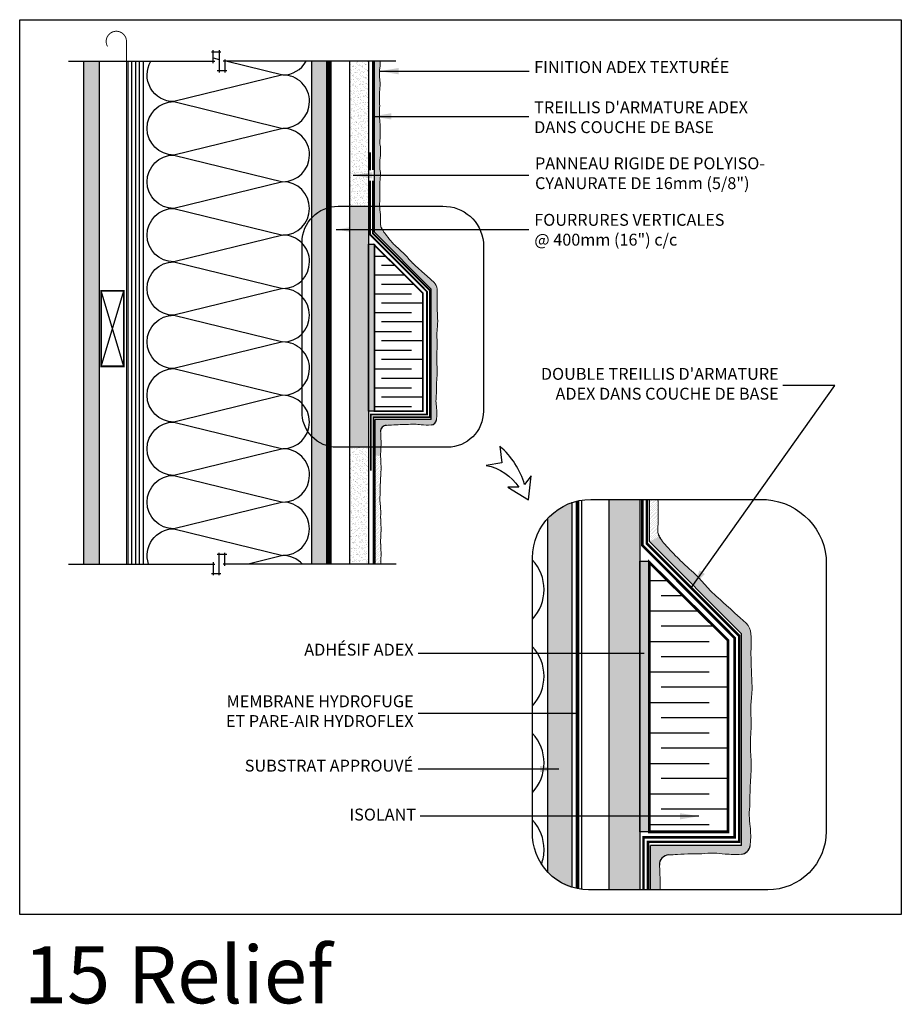
# Model space of a CAD drawing. Units: millimetres. Extents: x 3947 to 14732, y 923 to 10387.
# Drawn here: x 10597 to 11338, y 1923 to 2750 of the extents above; entities that cross this region are included whole.
import ezdxf

# ---------------------------------------------------------------- set-up
doc = ezdxf.new("R2010")
doc.units = ezdxf.units.MM
doc.header["$LTSCALE"] = 50
for name, pattern in [('ACAD_ISO03W100', [30, 12, -18]), ('ACAD_ISO10W100', [18, 12, -3, 0, -3]), ('ACAD_ISO12W100', [21, 12, -3, 0, -3, 0, -3])]:
    doc.linetypes.add(name, pattern=pattern)
for name, color, linetype in [('Blanc .25', 7, 'Continuous'), ('Gris .08', 8, 'Continuous'), ('Rouge .15', 1, 'Continuous')]:
    doc.layers.add(name, color=color, linetype=linetype)
doc.styles.add('Stylus', font='stylu.ttf')
doc.dimstyles.new('LEADER 1_4', dxfattribs={"dimscale": 4, "dimtxt": 2, "dimasz": 4, "dimexe": 1.25, "dimexo": 0.625, "dimtad": 1, "dimtxsty": 'Stylus', "dimcen": 2.5, "dimclrd": 1, "dimclre": 1, "dimclrt": 7, "dimadec": 0, "dimazin": 0, "dimtfac": 1, "dimtmove": 0, "dimatfit": 3, "dimfxl": 0, "dimarcsym": 0})
pattern_1 = [(45, (-44.11091107323591, 9.094947017729282e-13), (-0.4490128060534576, 1.347038418160373), [0, -1.27])]
pattern_2 = [(37.50000000000001, (0, 0), (-0.1280025036787237, 3.915305898634739), [0, -3.08864, 0, -3.4544, 0, -3.302]), (7.499999999999999, (0, 0), (3.596186265104021, 5.734600804546834), [0, -1.66624, 0, -2.78384, 0, -1.0668]), (327.5, (-2.49936, 0), (6.327938961931664, 0.01149747742836553), [0, -1.016, 0, -3.6576, 0, -4.7752]), (317.5, (-2.49936, 0), (6.108451619778378, 1.78343458605773), [0, -0.508, 0, -2.39776, 0, -2.7432])]
pattern_3 = [(45, (0, 0), (-0.4490128060534576, 1.347038418160373), [0, -1.27])]

msp = doc.modelspace()

# ---------------------------------------------------------------- hatches: boundary and pattern name
at = {"layer": 'Blanc .25'}
h = msp.add_hatch(dxfattribs=at)
h.set_pattern_fill('AR-SAND', color=256, scale=0.2, style=0)
h.set_pattern_definition([(37.50000000000001, (716.1390307325928, 1361.367471766498), (-0.3200062591968091, 9.788264746586847), [0, -7.721600000000001, 0, -8.636000000000001, 0, -8.255]), (7.499999999999999, (716.1390307325928, 1361.367471766498), (8.990465662760053, 14.33650201136709), [0, -4.1656, 0, -6.959600000000001, 0, -2.667]), (327.5, (709.8906307325924, 1361.367471766498), (15.81984740482916, 0.02874369357091382), [0, -2.54, 0, -9.144, 0, -11.938]), (317.5, (709.8906307325924, 1361.367471766498), (15.27112904944594, 4.458586465144324), [0, -1.27, 0, -5.9944, 0, -6.858000000000001])])
h.paths.add_polyline_path([(10664.23369300472, 2714.961466308281), (10651.23369300474, 2714.961466308281), (10651.2336930047, 2292.555765648003), (10664.23369300472, 2292.555765648003)])
h = msp.add_hatch(dxfattribs=at)
h.set_pattern_fill('AR-SAND', color=256, scale=0.08, style=0)
h.set_pattern_definition(pattern_2)
h.paths.add_polyline_path([(10890.41153952493, 2714.96146630828), (10874.41153952493, 2714.96146630828), (10874.41153952493, 2593.20513332863), (10890.41153952493, 2593.205133328629)])
h = msp.add_hatch(dxfattribs=at)
h.set_pattern_fill('AR-SAND', color=256, scale=0.08, style=0)
h.set_pattern_definition(pattern_2)
h.paths.add_polyline_path([(10890.41153952493, 2593.205133328631), (10874.41153952493, 2593.20513332863), (10874.41153952493, 2390.69343145683), (10890.41153952493, 2390.69343145683)])
h = msp.add_hatch(dxfattribs=at)
h.set_pattern_fill('AR-SAND', color=256, scale=0.08, style=0)
h.set_pattern_definition(pattern_2)
h.paths.add_polyline_path([(10890.41153952493, 2390.69343145683), (10874.41153952493, 2390.693431456831), (10874.41153952493, 2292.555765647995), (10890.41153952493, 2292.555765647995)])
h = msp.add_hatch(dxfattribs=at)
h.set_pattern_fill('AR-SAND', color=256, scale=0.08, style=0)
h.set_pattern_definition(pattern_2)
h.paths.add_polyline_path([(11092.46738177457, 2018.789372936544), (11118.42942977457, 2018.789372936545), (11118.42942977457, 2346.880648683222), (11092.46738177457, 2346.880648683221)])
at = {"layer": 'Rouge .15'}
h = msp.add_hatch(dxfattribs=at)
h.set_pattern_fill('DOTS', color=256, scale=1.4, angle=315, style=0)
h.set_pattern_definition([(315, (3592.271670364689, 129.9771843565773), (2.357317231780653, 0.7857724105935503), [0, -2.2225])])
h.paths.add_polyline_path([(10855.41153952493, 2714.96146630828), (10842.71153952493, 2714.96146630828), (10842.71153952492, 2292.555765647995), (10855.41153952493, 2292.555765647995)])
h = msp.add_hatch(dxfattribs=at)
h.set_pattern_fill('DOTS', color=256, scale=0.8, angle=45, style=0)
h.set_pattern_definition(pattern_1)
edge = h.paths.add_edge_path()
edge.add_spline(control_points=[(10900.36429826846, 2586.201904592342), (10900.32329672911, 2586.934515232609), (10900.14297226041, 2589.557110154506), (10899.5567672991, 2594.274275162164), (10900.14333624824, 2600.150167092945), (10899.96384146284, 2606.712986219308), (10899.69762409914, 2613.332885980914), (10900.82449095705, 2619.880331491035), (10899.55386325675, 2626.568914445447), (10900.20947570916, 2633.665278876983), (10900.85633382224, 2640.914827518918), (10899.78522769433, 2646.485689697023), (10900.04496422096, 2649.547317057516), (10900.28698250457, 2650.763904924503)], knot_values=[134.6693552636, 134.6693552636, 134.6693552636, 134.6693552636, 136.8775933101689, 142.5582856571707, 149.0152044412709, 154.6143822377943, 162.2201544339403, 168.8870029581873, 174.2429410490303, 182.5205809804289, 190.2884543562911, 195.862375928372, 199.537725632266, 199.537725632266, 199.537725632266, 199.537725632266], degree=3, periodic=0)
edge.add_spline(control_points=[(10900.28698250457, 2650.763904924503), (10900.2570663055, 2652.68371804383), (10900.31516888442, 2656.594848968592), (10900.18901146869, 2662.882403139642), (10899.31414054499, 2669.922450187737), (10899.90070949413, 2675.798342118519), (10899.72121470873, 2682.361161244882), (10899.45499734503, 2688.981061006487), (10900.58186420294, 2695.528506516609), (10899.31123650265, 2702.21708947102), (10899.89604435845, 2708.547063302396), (10900.30838693987, 2713.145090212076), (10900.32624123012, 2714.961466308281)], knot_values=[123.8276932050734, 123.8276932050734, 123.8276932050734, 123.8276932050734, 127.6050029766803, 136.8775933101689, 142.5582856571707, 149.0152044412709, 154.6143822377943, 162.2201544339403, 168.8870029581873, 174.2429410490303, 182.5205809804289, 187.9771481459732, 187.9771481459732, 187.9771481459732, 187.9771481459732], degree=3, periodic=0)
edge.add_line((10900.3337071389, 2715.16642743399), (10895.38222565475, 2715.160667365503))
edge.add_line((10895.38222565475, 2715.160667365503), (10895.38222565475, 2586.201904592341))
edge.add_line((10895.38222565475, 2586.201904592341), (10900.36429826846, 2586.201904592341))
h = msp.add_hatch(dxfattribs=at)
h.set_pattern_fill('DOTS', color=256, scale=0.8, angle=45, style=0)
h.set_pattern_definition(pattern_1)
edge = h.paths.add_edge_path()
edge.add_arc((10906.98860079018, 2577.17878045407), 6.242271834032377, 194.9792635213957, 225.8543844095668, ccw=False)
edge.add_spline(control_points=[(10900.95844488128, 2575.565343946333), (10900.92570587266, 2575.654745398856), (10900.92015971912, 2575.707661080491), (10900.90448631869, 2575.765036013465)], knot_values=[119.1973811797148, 119.1973811797148, 119.1973811797148, 119.1973811797148, 119.4767352698885, 119.4767352698885, 119.4767352698885, 119.4767352698885], degree=3, periodic=0)
edge.add_spline(control_points=[(10900.90448631869, 2575.765036013465), (10900.49969305961, 2577.035543018257), (10900.5479638142, 2580.284852163264), (10900.49546588362, 2583.858217207714), (10900.36429826846, 2586.201904592342)], knot_values=[123.8276932050734, 123.8276932050734, 123.8276932050734, 123.8276932050734, 127.6050029766803, 134.6693552636, 134.6693552636, 134.6693552636, 134.6693552636], degree=3, periodic=0)
edge.add_line((10900.36429826846, 2586.201904592342), (10895.38222565475, 2586.201904592342))
edge.add_line((10895.38222565475, 2586.201904592342), (10895.38222565475, 2571.361011791877))
edge.add_line((10895.38222565475, 2571.361011791877), (10943.19584248993, 2523.547394956691))
edge.add_line((10943.19584248993, 2523.547394956691), (10943.19584248993, 2413.978338408581))
edge.add_line((10943.19584248993, 2413.978338408581), (10895.9454939425, 2413.978338408584))
edge.add_line((10895.9454939425, 2413.978338408584), (10895.9454939425, 2383.690202720541))
edge.add_line((10895.9454939425, 2383.690202720541), (10900.59868601965, 2383.690202720541))
edge.add_spline(control_points=[(10900.59868601965, 2383.690202720541), (10900.59435622144, 2384.781628213061), (10900.65051963146, 2388.370041613089), (10901.15100473581, 2393.979140478975), (10900.78719738277, 2399.562756445825), (10900.78744080998, 2402.606935199365), (10900.58165341813, 2403.82821788456)], knot_values=[179.1350521110842, 179.1350521110842, 179.1350521110842, 179.1350521110842, 182.5205809804289, 190.2884543562911, 195.862375928372, 199.537725632266, 199.537725632266, 199.537725632266, 199.537725632266], degree=3, periodic=0)
edge.add_arc((10905.57667438355, 2404.051299831537), 4.999999999999916, 91.55682406761849, 182.5571796849044, ccw=False)
edge.add_spline(control_points=[(10905.44083257109, 2409.049454191097), (10906.94835240526, 2409.09042616032), (10910.99125491229, 2409.337558552281), (10916.27036079466, 2409.75519843738), (10922.83317992103, 2409.575703651974), (10928.70875935051, 2410.303387601018), (10935.47655776627, 2409.32673465085), (10940.21252599239, 2409.199722213987), (10943.02479886465, 2409.427746252756)], knot_values=[128.4338795051421, 128.4338795051421, 128.4338795051421, 128.4338795051421, 132.8912341407121, 140.4970063368582, 146.0961841333816, 152.5531029174817, 158.2337952644835, 166.6775090695103, 166.6775090695103, 166.6775090695103, 166.6775090695103], degree=3, periodic=0)
edge.add_arc((10942.62071615117, 2414.411391220115), 5.000000000000444, 274.635502166914, 353.0999741869727)
edge.add_spline(control_points=[(10947.5845025902, 2413.810704789675), (10947.61532900623, 2414.065439603252), (10947.99266166114, 2417.401660193253), (10947.88677922109, 2422.678730697945), (10946.8707932975, 2429.719090247338), (10947.59847724654, 2435.594669676821), (10947.41898246114, 2442.157488803185), (10947.88886766717, 2448.730723996026), (10948.27963195535, 2455.324834074911), (10947.79044413524, 2462.35183452509), (10947.66461670746, 2469.109781460859), (10948.31147482054, 2476.359330102794), (10947.9476674675, 2481.942946069644), (10947.94791089471, 2484.987124823184), (10947.92217040373, 2486.256650930065)], knot_values=[126.8379189970348, 126.8379189970348, 126.8379189970348, 126.8379189970348, 127.6050029766803, 136.8775933101689, 142.5582856571707, 149.0152044412709, 154.6143822377943, 162.2201544339403, 168.8870029581873, 174.2429410490303, 182.5205809804289, 190.2884543562911, 195.862375928372, 199.537725632266, 199.537725632266, 199.537725632266, 199.537725632266], degree=3, periodic=0)
edge.add_spline(control_points=[(10947.92217040373, 2486.256650930065), (10947.92547060875, 2487.458344315747), (10948.58935306304, 2491.781648697779), (10948.64029633719, 2497.704867904255), (10948.16510861711, 2505.388233478217), (10948.01816364892, 2510.985141847706), (10947.98590365355, 2517.514329068879), (10948.57830710265, 2526.048570890495), (10945.54531371352, 2529.064846887346)], knot_values=[123.8276932050734, 123.8276932050734, 123.8276932050734, 123.8276932050734, 127.6050029766803, 136.8775933101689, 142.5582856571707, 149.0152044412709, 154.6143822377943, 162.1193949746564, 162.1193949746564, 162.1193949746564, 162.1193949746564], degree=3, periodic=0)
edge.add_spline(control_points=[(10945.54531371352, 2529.064846887346), (10927.99461362938, 2544.891408964102), (10925.56050411419, 2547.277413575389), (10921.06600974484, 2553.1413692817), (10913.85763064123, 2558.984531128973), (10908.99753756603, 2563.918151724728), (10903.66903696514, 2571.073111041907), (10902.64095641984, 2572.699500815662)], knot_values=[88.65011354930823, 88.65011354930823, 88.65011354930823, 88.65011354930823, 89.64789318185983, 98.93402971951737, 110.6258825070007, 117.7919086307478, 119.4767352698885, 119.4767352698885, 119.4767352698885, 119.4767352698885], degree=3, periodic=0)
h = msp.add_hatch(dxfattribs=at)
h.set_pattern_fill('AR-SAND', color=256, scale=0.05, angle=45, style=0)
h.set_pattern_definition([(82.50000000000001, (0, 0), (-1.786906743565246, 1.673767445615145), [0, -1.9304, 0, -2.159, 0, -2.06375]), (52.49999999999999, (0, 0), (-0.9450546386424505, 4.123664256723671), [0, -1.0414, 0, -1.7399, 0, -0.6667500000000001]), (12.5, (-1.104571502891506, -1.104571502891506), (2.791499129162691, 2.801661559482861), [0, -0.635, 0, -2.286, 0, -2.9845]), (2.499999999999997, (-1.104571502891506, -1.104571502891506), (1.911405545806999, 3.487753907812053), [0, -0.3175, 0, -1.4986, 0, -1.7145])])
h.paths.add_polyline_path([(10895.43104838991, 2561.267034562829), (10891.0716809979, 2561.267034562829), (10891.0716809979, 2421.030517815886), (10895.43104838991, 2421.030517815886)])
h = msp.add_hatch(dxfattribs=at)
h.set_pattern_fill('DOTS', color=256, scale=0.8, angle=45, style=0)
h.set_pattern_definition(pattern_1)
edge = h.paths.add_edge_path()
edge.add_spline(control_points=[(10900.64113382144, 2331.430515165856), (10900.59308496612, 2331.722287536462), (10900.8321915764, 2335.021470569433), (10900.72630913636, 2340.298541074126), (10899.71032321276, 2347.338900623519), (10900.43800716181, 2353.214480053002), (10900.2585123764, 2359.777299179365), (10900.72839758244, 2366.350534372206), (10901.11916187062, 2372.944644451092), (10900.71155654749, 2378.799742782146), (10900.60494260599, 2382.113085841194), (10900.59868601965, 2383.690202720541)], knot_values=[126.8379189970348, 126.8379189970348, 126.8379189970348, 126.8379189970348, 127.6050029766803, 136.8775933101689, 142.5582856571707, 149.0152044412709, 154.6143822377943, 162.2201544339403, 168.8870029581873, 174.2429410490303, 179.1350521110842, 179.1350521110842, 179.1350521110842, 179.1350521110842], degree=3, periodic=0)
edge.add_line((10900.59868601965, 2383.690202720541), (10895.9454939425, 2383.690202720541))
edge.add_line((10895.9454939425, 2383.690202720541), (10895.9454939425, 2292.555765647996))
edge.add_line((10895.9454939425, 2292.555765647996), (10900.62255741733, 2292.555765647996))
edge.add_spline(control_points=[(10900.62255741733, 2292.555765647996), (10900.65972610116, 2293.131139925034), (10900.8453645778, 2295.926638540007), (10901.11916187062, 2300.546941732388), (10900.62997405051, 2307.573942182567), (10900.50414662272, 2314.331889118336), (10901.15100473581, 2321.581437760271), (10900.78719738277, 2327.165053727121), (10900.78744080998, 2330.209232480661), (10900.64113382144, 2331.430515165856)], knot_values=[160.4897746850395, 160.4897746850395, 160.4897746850395, 160.4897746850395, 162.2201544339403, 168.8870029581873, 174.2429410490303, 182.5205809804289, 190.2884543562911, 195.862375928372, 199.537725632266, 199.537725632266, 199.537725632266, 199.537725632266], degree=3, periodic=0)
h = msp.add_hatch(dxfattribs=at)
h.set_pattern_fill('DOTS', color=256, scale=1.4, angle=315, style=0)
h.set_pattern_definition([(315, (0, 0), (2.357317231780653, 0.7857724105935503), [0, -2.2225])])
edge = h.paths.add_edge_path()
edge.add_arc((11075.33351134112, 2065.719462639149), 47.44087543387083, 223.6908342084425, 253.2200074082006)
edge.add_line((11061.63744977456, 2020.29860223892), (11061.63744977457, 2344.412741236558))
edge.add_arc((11077.00564498932, 2297.79615168322), 49.08449700000008, 108.2459529363997, 137.1327128480441)
edge.add_line((11041.03007417456, 2331.188458436355), (11041.03007417456, 2032.948883448481))
h = msp.add_hatch(dxfattribs=at)
h.set_pattern_fill('DOTS', color=256, scale=0.8, angle=45, style=0)
h.set_pattern_definition(pattern_3)
edge = h.paths.add_edge_path()
edge.add_spline(control_points=[(11133.9479814005, 2317.878854130031), (11133.29115252411, 2319.940414370203), (11134.14167850673, 2326.989729247265), (11133.94603400534, 2336.740447376538), (11133.80426422884, 2344.285067290441), (11133.69385010768, 2346.858329968859)], knot_values=[123.8276932050734, 123.8276932050734, 123.8276932050734, 123.8276932050734, 127.6050029766803, 136.8775933101689, 141.7291102739919, 141.7291102739919, 141.7291102739919, 141.7291102739919], degree=3, periodic=0)
edge.add_line((11133.69385010768, 2346.85832996886), (11126.49500426802, 2346.85832996886))
edge.add_line((11126.49500426802, 2346.85832996886), (11126.49500426802, 2311.435765442282))
edge.add_line((11126.49500426802, 2311.435765442282), (11134.81011491125, 2315.629311000303))
edge.add_arc((11144.83853968348, 2320.762664588874), 11.26590531104759, 194.8314731997627, 207.1070146093654, ccw=False)
h = msp.add_hatch(dxfattribs=at)
h.set_pattern_fill('DOTS', color=256, scale=0.8, angle=45, style=0)
h.set_pattern_definition(pattern_3)
h.paths.add_polyline_path([(11204.07871772607, 2144.957142439964), (11211.53987368264, 2144.957142439964), (11211.96812586208, 2163.792639153569), (11211.96812586208, 2173.343046585807), (11212.71754341541, 2184.900899564077), (11212.73666082894, 2192.968004119114), (11212.2886967493, 2202.528840257018), (11211.97933641249, 2211.218237739231), (11211.91557512248, 2219.67808345657), (11212.03173384692, 2224.095828219062), (11212.14515868469, 2230.839422328803), (11211.64579407829, 2235.322622946929), (11210.69509632654, 2238.52985678551), (11209.06422805972, 2241.449648958783), (11207.89103551865, 2242.804823975574), (11200.34823522912, 2249.607474091588), (11194.71886785339, 2254.685991243025), (11188.35266052075, 2260.432262473734), (11185.20233508925, 2263.278203122458), (11181.47193997484, 2266.653698036284), (11177.97884589289, 2269.930876343043), (11174.02748799245, 2274.317076259274), (11170.34400451652, 2278.558153189184), (11163.22496899734, 2285.687494074337), (11158.95074975167, 2289.518146171832), (11152.44779978996, 2295.537737641779), (11148.42924371715, 2299.629624770324), (11143.93134219737, 2304.37961131323), (11140.38529633714, 2308.201348960296), (11137.68352619755, 2311.464771904529), (11136.0790239235, 2313.636726800061), (11135.42313122783, 2314.576332388712), (11134.87546318322, 2315.662267982762), (11126.49500426802, 2311.435765442283), (11204.07871772607, 2233.852051984236)])
h = msp.add_hatch(dxfattribs=at)
h.set_pattern_fill('AR-SAND', color=256, scale=0.05, angle=45, style=0)
h.set_pattern_definition([(82.50000000000001, (-0.8346136226336967, 0), (-1.786906743565246, 1.673767445615145), [0, -1.9304, 0, -2.159, 0, -2.06375]), (52.49999999999999, (-0.8346136226336967, 0), (-0.9450546386424505, 4.123664256723671), [0, -1.0414, 0, -1.7399, 0, -0.6667500000000001]), (12.5, (-1.939185125525203, -1.104571502891506), (2.791499129162691, 2.801661559482861), [0, -0.635, 0, -2.286, 0, -2.9845]), (2.499999999999997, (-1.939185125525203, -1.104571502891506), (1.911405545806999, 3.487753907812053), [0, -0.3175, 0, -1.4986, 0, -1.7145])])
h.paths.add_polyline_path([(11125.7396117825, 2295.056995359067), (11118.66598018993, 2295.056995359067), (11118.66598018993, 2067.505296663008), (11125.7396117825, 2067.505296663009)])
h = msp.add_hatch(dxfattribs=at)
h.set_pattern_fill('DOTS', color=256, scale=0.8, angle=45, style=0)
h.set_pattern_definition(pattern_3)
edge = h.paths.add_edge_path()
edge.add_spline(control_points=[(11211.19988048724, 2055.790225891913), (11211.24990029304, 2056.203565732998), (11211.8621708242, 2061.617010676509), (11211.69036301228, 2070.179733035397), (11210.04179580504, 2081.60361757031), (11211.22255615591, 2091.137497268814), (11210.93130289126, 2101.786511342186), (11211.69375178336, 2112.452426816675), (11212.32781685876, 2123.152214465758), (11211.55775149715, 2134.213915964161), (11211.41634578795, 2140.917396082935), (11211.53987368264, 2144.957142439964)], knot_values=[126.8379189970348, 126.8379189970348, 126.8379189970348, 126.8379189970348, 127.6050029766803, 136.8775933101689, 142.5582856571707, 149.0152044412709, 154.6143822377943, 162.2201544339403, 168.8870029581873, 174.2429410490303, 181.914345674985, 181.914345674985, 181.914345674985, 181.914345674985], degree=3, periodic=0)
edge.add_line((11211.53987368264, 2144.957142439964), (11204.07871772607, 2144.957142439964))
edge.add_line((11204.07871772607, 2144.957142439964), (11204.07871772607, 2056.062232895691))
edge.add_line((11204.07871772607, 2056.062232895691), (11127.40897916324, 2056.062232895696))
edge.add_line((11127.40897916324, 2056.062232895696), (11127.40897916324, 2018.789372936545))
edge.add_line((11127.40897916324, 2018.789372936545), (11135.39376170744, 2018.789372936545))
edge.add_spline(control_points=[(11135.39376170744, 2018.789372936545), (11135.5001387337, 2020.776491898301), (11135.71406549196, 2025.783003707852), (11135.26526273312, 2032.671105966629), (11135.26565772492, 2037.610675649128), (11134.93174134087, 2039.592363130041)], knot_values=[186.6001837099108, 186.6001837099108, 186.6001837099108, 186.6001837099108, 190.2884543562911, 195.862375928372, 199.537725632266, 199.537725632266, 199.537725632266, 199.537725632266], degree=3, periodic=0)
edge.add_arc((11143.03680221994, 2039.954342143501), 8.11313999999931, 91.55682406760639, 182.557179684909, ccw=False)
edge.add_spline(control_points=[(11142.81638149147, 2048.064487355644), (11145.26252538496, 2048.130969620121), (11151.82265219413, 2048.531973559023), (11160.38867721384, 2049.209647730501), (11171.03769128721, 2048.918394465848), (11180.57157098571, 2050.099154816717), (11191.55319019349, 2048.514410393491), (11199.2379048443, 2048.30831645709), (11203.80117755045, 2048.67831464707)], knot_values=[128.4338795051421, 128.4338795051421, 128.4338795051421, 128.4338795051421, 132.8912341407121, 140.4970063368582, 146.0961841333816, 152.5531029174817, 158.2337952644835, 166.6775090695103, 166.6775090695103, 166.6775090695103, 166.6775090695103], degree=3, periodic=0)
edge.add_arc((11203.14550162525, 2056.764916513164), 8.113140000000376, 274.6355021669253, 353.0999741867445)

# ---------------------------------------------------------------- linework, layer by layer
at = {"layer": 'Blanc .25'}
for p, q in [((10874.41153952493, 2714.961466308281), (10874.41153952493, 2292.555765647995)), ((10890.41153952493, 2714.961466308281), (10890.41153952493, 2292.555765647995)), ((11092.46738177457, 2346.880648683221), (11092.46738177457, 2018.789372936544)), ((11118.42942977457, 2346.880648683221), (11118.42942977457, 2018.789372936544))]:
    msp.add_line(p, q, dxfattribs=at)
at = {"layer": 'Blanc .25', "linetype": 'ACAD_ISO10W100', "ltscale": 0.02, "const_width": 0.7999999999999998}
msp.add_lwpolyline([(10686.99416164223, 2731.695844638472, 1.302139933844338), (10671.06848504773, 2727.442308894622)], format="xyb", dxfattribs=at)
at = {"layer": 'Blanc .25', "linetype": 'ACAD_ISO10W100', "ltscale": 0.02, "const_width": 0.8}
msp.add_lwpolyline([(10686.99416164223, 2731.695844638472), (10686.99416164223, 2292.555765648003)], dxfattribs=at)
at = {"layer": 'Blanc .25', "linetype": 'ACAD_ISO03W100', "ltscale": 0.0035}
for points, const_width in [([(10857.18471105091, 2292.555765647995), (10857.18471105091, 2714.96146630828)], 2.5), ([(11066.11126742394, 2019.754341599928), (11066.11126742394, 2345.264697358225)], 2.873016)]:
    msp.add_lwpolyline(points, dxfattribs=dict(at, const_width=const_width))
at = {"layer": 'Blanc .25', "linetype": 'ACAD_ISO12W100', "ltscale": 0.01, "const_width": 1.5}
for points in [[(10894.08285580782, 2623.525753202768), (10894.08285580782, 2714.961466308281)], [(10891.73542593493, 2638.59292634602), (10891.73542593493, 2623.487821700932)], [(10891.73542593493, 2614.654469935598), (10891.73542593493, 2569.335641003262), (10939.55685149813, 2521.495462969428), (10939.55685149813, 2418.19513896076), (10892.34435149814, 2418.195138960756), (10892.34435149814, 2370.982638960768)], [(10894.68435149814, 2292.555765647996), (10894.68435149814, 2415.85513896076), (10941.89647264299, 2415.855138960759), (10941.89647264299, 2522.596147239261), (10894.08285580782, 2570.409764074438), (10894.08285580782, 2614.604335750733)]]:
    msp.add_lwpolyline(points, dxfattribs=at)
at = {"layer": 'Blanc .25'}
for points, const_width in [([(10895.43104838991, 2421.030517815886), (10936.14366308263, 2421.030517815886), (10936.14366308263, 2520.216564243003), (10895.43104838991, 2560.527600438243), (10895.43104838991, 2421.030517815886)], 1.4000007), ([(11126.57422540513, 2067.505296663009), (11192.63565395875, 2067.505296663007), (11192.63565395875, 2228.447352804948), (11126.57422540513, 2293.857168844358), (11126.57422540513, 2067.505296663009)], 2.2716803358396)]:
    msp.add_lwpolyline(points, dxfattribs=dict(at, const_width=const_width))
at = {"layer": 'Blanc .25', "const_width": 1.5}
msp.add_lwpolyline([(10665.73953395119, 2522.135515196182), (10665.73953395095, 2458.657800223144), (10684.73953395116, 2458.657800223144), (10684.73953395119, 2522.135515196182)], close=True, dxfattribs=at)
at = {"layer": 'Blanc .25', "linetype": 'ACAD_ISO12W100', "ltscale": 0.015, "const_width": 2.2}
for points in [[(11120.57760493225, 2346.880648683221), (11120.57760493225, 2308.149342090293), (11198.17398905102, 2230.52252968761), (11198.17398905102, 2062.904531542072), (11121.56566460103, 2062.904531542066), (11121.56566460103, 2018.789372936544)], [(11125.36261412103, 2018.789372936544), (11125.36261412103, 2059.107582022072), (11201.97032383006, 2059.107582022071), (11201.97032383006, 2232.308530803001), (11124.38661037204, 2309.892244261029), (11124.38661037204, 2346.880648683221)]]:
    msp.add_lwpolyline(points, dxfattribs=at)
at = {"layer": 'Blanc .25', "linetype": 'Continuous'}
for centre, radius, start, end in [((10906.98860079017, 2577.178780454093), 6.242271834033661, 194.9792635182934, 225.8543844097705), ((10905.57667438355, 2404.051299831538), 5, 91.55682406763897, 182.5571796849251), ((10942.62071615117, 2414.411391220113), 5, 274.6355021669153, 353.0999741873283), ((11144.83853968348, 2320.762664588872), 11.26590531104743, 194.8314731997449, 215.7727692478726), ((11203.14550162525, 2056.764916513162), 8.11314, 274.6355021669144, 353.099974187328), ((11143.03680221993, 2039.954342143501), 8.11314, 91.55682406762652, 182.5571796849249)]:
    msp.add_arc(centre, radius, start, end, dxfattribs=at)
at = {"layer": 'Blanc .25', "linetype": 'Continuous', "lineweight": 5}
for points, knots in [([(10900.28698250457, 2650.763904924503), (10900.2570663055, 2652.68371804383), (10900.31516888442, 2656.594848968592), (10900.18901146869, 2662.882403139642), (10899.31414054499, 2669.922450187737), (10899.90070949413, 2675.798342118519), (10899.72121470873, 2682.361161244882), (10899.45499734503, 2688.981061006487), (10900.58186420294, 2695.528506516609), (10899.31123650265, 2702.21708947102), (10899.89604435845, 2708.547063302396), (10900.30838693987, 2713.145090212076), (10900.32624123012, 2714.961466308281)], [123.8276932050734, 123.8276932050734, 123.8276932050734, 123.8276932050734, 127.6050029766803, 136.8775933101689, 142.5582856571707, 149.0152044412709, 154.6143822377943, 162.2201544339403, 168.8870029581873, 174.2429410490303, 182.5205809804289, 187.9771481459732, 187.9771481459732, 187.9771481459732, 187.9771481459732]), ([(10900.90448631869, 2575.765036013465), (10900.49969305961, 2577.035543018257), (10900.55779563853, 2580.946673943019), (10900.4316382228, 2587.234228114069), (10899.5567672991, 2594.274275162164), (10900.14333624824, 2600.150167092945), (10899.96384146284, 2606.712986219308), (10899.69762409914, 2613.332885980914), (10900.82449095705, 2619.880331491035), (10899.55386325675, 2626.568914445447), (10900.20947570916, 2633.665278876983), (10900.85633382224, 2640.914827518918), (10899.78522769433, 2646.485689697023), (10900.04496422096, 2649.547317057516), (10900.28698250457, 2650.763904924503)], [123.8276932050734, 123.8276932050734, 123.8276932050734, 123.8276932050734, 127.6050029766803, 136.8775933101689, 142.5582856571707, 149.0152044412709, 154.6143822377943, 162.2201544339403, 168.8870029581873, 174.2429410490303, 182.5205809804289, 190.2884543562911, 195.862375928372, 199.537725632266, 199.537725632266, 199.537725632266, 199.537725632266]), ([(10902.64095641984, 2572.699500815662), (10903.66903696514, 2571.073111041907), (10908.99753756603, 2563.918151724728), (10913.85763064123, 2558.984531128973), (10921.06600974484, 2553.1413692817), (10925.56050411419, 2547.277413575389), (10927.99461362938, 2544.891408964102), (10945.54531371352, 2529.064846887346)], [88.65011354930823, 88.65011354930823, 88.65011354930823, 88.65011354930823, 90.3349401884489, 97.500966312196, 109.1928190996793, 118.4789556373369, 119.4767352698885, 119.4767352698885, 119.4767352698885, 119.4767352698885]), ([(10947.92217040373, 2486.256650930065), (10947.92547060875, 2487.458344315747), (10948.58935306304, 2491.781648697779), (10948.64029633719, 2497.704867904255), (10948.16510861711, 2505.388233478217), (10948.01816364892, 2510.985141847706), (10947.98590365355, 2517.514329068879), (10948.57830710265, 2526.048570890495), (10945.54531371352, 2529.064846887346)], [123.8276932050734, 123.8276932050734, 123.8276932050734, 123.8276932050734, 127.6050029766803, 136.8775933101689, 142.5582856571707, 149.0152044412709, 154.6143822377943, 162.1193949746564, 162.1193949746564, 162.1193949746564, 162.1193949746564]), ([(10947.5845025902, 2413.810704789675), (10947.61532900623, 2414.065439603252), (10947.99266166114, 2417.401660193253), (10947.88677922109, 2422.678730697945), (10946.8707932975, 2429.719090247338), (10947.59847724654, 2435.594669676821), (10947.41898246114, 2442.157488803185), (10947.88886766717, 2448.730723996026), (10948.27963195535, 2455.324834074911), (10947.79044413524, 2462.35183452509), (10947.66461670746, 2469.109781460859), (10948.31147482054, 2476.359330102794), (10947.9476674675, 2481.942946069644), (10947.94791089471, 2484.987124823184), (10947.92217040373, 2486.256650930065)], [126.8379189970348, 126.8379189970348, 126.8379189970348, 126.8379189970348, 127.6050029766803, 136.8775933101689, 142.5582856571707, 149.0152044412709, 154.6143822377943, 162.2201544339403, 168.8870029581873, 174.2429410490303, 182.5205809804289, 190.2884543562911, 195.862375928372, 199.537725632266, 199.537725632266, 199.537725632266, 199.537725632266]), ([(10943.02479886465, 2409.427746252756), (10940.21252599239, 2409.199722213987), (10935.47655776627, 2409.32673465085), (10928.70875935051, 2410.303387601018), (10922.83317992103, 2409.575703651974), (10916.27036079466, 2409.75519843738), (10910.99125491229, 2409.337558552281), (10906.94835240526, 2409.09042616032), (10905.44083257109, 2409.049454191097)], [128.4338795051421, 128.4338795051421, 128.4338795051421, 128.4338795051421, 136.8775933101689, 142.5582856571707, 149.0152044412709, 154.6143822377943, 162.2201544339403, 166.6775090695103, 166.6775090695103, 166.6775090695103, 166.6775090695103]), ([(10900.64113382144, 2331.430515165856), (10900.59308496612, 2331.722287536462), (10900.8321915764, 2335.021470569433), (10900.72630913636, 2340.298541074126), (10899.71032321276, 2347.338900623519), (10900.43800716181, 2353.214480053002), (10900.2585123764, 2359.777299179365), (10900.72839758244, 2366.350534372206), (10901.11916187062, 2372.944644451092), (10900.62997405051, 2379.971644901271), (10900.50414662272, 2386.72959183704), (10901.15100473581, 2393.979140478975), (10900.78719738277, 2399.562756445825), (10900.78744080998, 2402.606935199365), (10900.58165341813, 2403.82821788456)], [126.8379189970348, 126.8379189970348, 126.8379189970348, 126.8379189970348, 127.6050029766803, 136.8775933101689, 142.5582856571707, 149.0152044412709, 154.6143822377943, 162.2201544339403, 168.8870029581873, 174.2429410490303, 182.5205809804289, 190.2884543562911, 195.862375928372, 199.537725632266, 199.537725632266, 199.537725632266, 199.537725632266]), ([(11133.9479814005, 2317.878854130031), (11133.29115252411, 2319.940414370203), (11134.14167850673, 2326.989729247265), (11133.94603400534, 2336.740447376538), (11133.80426422884, 2344.285067290441), (11133.69385010768, 2346.858329968859)], [123.8276932050734, 123.8276932050734, 123.8276932050734, 123.8276932050734, 127.6050029766803, 136.8775933101689, 141.7291102739919, 141.7291102739919, 141.7291102739919, 141.7291102739919]), ([(10900.62255741733, 2292.555765647996), (10900.65972610116, 2293.131139925034), (10900.8453645778, 2295.926638540007), (10901.11916187062, 2300.546941732388), (10900.62997405051, 2307.573942182567), (10900.50414662272, 2314.331889118336), (10901.15100473581, 2321.581437760271), (10900.78719738277, 2327.165053727121), (10900.78744080998, 2330.209232480661), (10900.64113382144, 2331.430515165856)], [160.4897746850395, 160.4897746850395, 160.4897746850395, 160.4897746850395, 162.2201544339403, 168.8870029581873, 174.2429410490303, 182.5205809804289, 190.2884543562911, 195.862375928372, 199.537725632266, 199.537725632266, 199.537725632266, 199.537725632266]), ([(11135.69804048783, 2314.176930238605), (11138.43381868685, 2310.265605297283), (11148.587590604, 2299.358772297244), (11156.47371371043, 2291.353341377196), (11168.17023147855, 2281.872063355278), (11175.4631238881, 2272.357044635459), (11179.41277814253, 2268.485446745055), (11207.89103551865, 2242.804823975574)], [88.65011354930823, 88.65011354930823, 88.65011354930823, 88.65011354930823, 90.3349401884489, 97.500966312196, 109.1928190996793, 118.4789556373369, 119.4767352698885, 119.4767352698885, 119.4767352698885, 119.4767352698885]), ([(11211.74778973617, 2173.343046585801), (11211.75314474125, 2175.292947920825), (11212.83037900028, 2182.308062663632), (11212.91304098333, 2191.919243998198), (11212.14198808347, 2204.386488112746), (11211.90355106362, 2213.468188346511), (11211.85120509187, 2224.06263034883), (11212.81245551567, 2237.910530087355), (11207.89103551865, 2242.804823975574)], [123.8276932050734, 123.8276932050734, 123.8276932050734, 123.8276932050734, 127.6050029766803, 136.8775933101689, 142.5582856571707, 149.0152044412709, 154.6143822377943, 162.1193949746564, 162.1193949746564, 162.1193949746564, 162.1193949746564]), ([(11211.19988048724, 2055.790225891913), (11211.24990029304, 2056.203565732998), (11211.8621708242, 2061.617010676509), (11211.69036301228, 2070.179733035397), (11210.04179580504, 2081.60361757031), (11211.22255615591, 2091.137497268814), (11210.93130289126, 2101.786511342186), (11211.69375178336, 2112.452426816675), (11212.32781685876, 2123.152214465758), (11211.53404700459, 2134.554422152231), (11211.3298758971, 2145.520056072723), (11212.37948598341, 2157.283376686489), (11211.78916198577, 2166.343508295547), (11211.78955697757, 2171.283077978047), (11211.74778973617, 2173.343046585801)], [126.8379189970348, 126.8379189970348, 126.8379189970348, 126.8379189970348, 127.6050029766803, 136.8775933101689, 142.5582856571707, 149.0152044412709, 154.6143822377943, 162.2201544339403, 168.8870029581873, 174.2429410490303, 182.5205809804289, 190.2884543562911, 195.862375928372, 199.537725632266, 199.537725632266, 199.537725632266, 199.537725632266]), ([(11203.80117755045, 2048.67831464707), (11199.2379048443, 2048.30831645709), (11191.55319019349, 2048.514410393491), (11180.57157098571, 2050.099154816717), (11171.03769128721, 2048.918394465848), (11160.38867721384, 2049.209647730501), (11151.82265219413, 2048.531973559023), (11145.26252538496, 2048.130969620121), (11142.81638149147, 2048.064487355644)], [128.4338795051421, 128.4338795051421, 128.4338795051421, 128.4338795051421, 136.8775933101689, 142.5582856571707, 149.0152044412709, 154.6143822377943, 162.2201544339403, 166.6775090695103, 166.6775090695103, 166.6775090695103, 166.6775090695103]), ([(11135.39376170744, 2018.789372936545), (11135.5001387337, 2020.776491898301), (11135.71406549196, 2025.783003707852), (11135.26526273312, 2032.671105966629), (11135.26565772492, 2037.610675649128), (11134.93174134087, 2039.592363130041)], [186.6001837099108, 186.6001837099108, 186.6001837099108, 186.6001837099108, 190.2884543562911, 195.862375928372, 199.537725632266, 199.537725632266, 199.537725632266, 199.537725632266])]:
    msp.add_open_spline(points, degree=3, knots=knots, dxfattribs=at)
msp.add_open_spline([(10900.95844488128, 2575.565343946333), (10900.92570587266, 2575.654745398856), (10900.92015971912, 2575.707661080491), (10900.90448631869, 2575.765036013465)], degree=3, dxfattribs=at)
at = {"layer": 'Defpoints'}
msp.add_lwpolyline([(10597.23052537527, 2749.942591642888), (11338.2700750243, 2749.942591642888), (11338.2700750243, 1997.911846277093), (10597.23052537527, 1997.911846277093)], close=True, dxfattribs=at)
at = {"layer": 'Gris .08'}
for p, q in [((10758.37883420706, 2722.829830354699), (10766.31718173844, 2722.829830354699)), ((10759.87883420706, 2713.46146630828), (10759.87883420706, 2724.329830354699)), ((10764.81718173844, 2724.329830354699), (10764.81718173844, 2705.593102261862)), ((10638.23369300474, 2714.961466308279), (10761.37883420706, 2714.96146630828)), ((10691.57149557701, 2292.555765648003), (10691.57149557701, 2714.961466308281)), ((10694.74649557701, 2292.555765648003), (10694.746495577, 2714.961466308281)), ((10697.921495577, 2292.555765648003), (10697.92149557701, 2714.961466308281)), ((10913.32624123012, 2714.96146630828), (10768.25552926981, 2714.96146630828)), ((10769.75552926981, 2716.46146630828), (10769.75552926981, 2705.593102261862)), ((10771.25552926981, 2707.093102261862), (10763.31718173844, 2707.093102261862)), ((10895.43104838991, 2551.198844199363), (10904.74690957441, 2551.198844199363)), ((10912.64164752178, 2543.304106251996), (10901.43116483263, 2543.304106251996)), ((10895.43104838991, 2535.409368304629), (10920.53638546915, 2535.409368304629)), ((10928.43112341651, 2527.514630357263), (10901.43116483263, 2527.514630357263)), ((10684.73953395141, 2458.657800223293), (10665.73953395119, 2522.135515196182)), ((10665.73953395119, 2458.657800223147), (10684.73953395119, 2522.135515196269)), ((10895.43104838991, 2519.619892409896), (10926.43116833263, 2519.619892409896)), ((10936.14366308263, 2511.72515446253), (10901.43116483263, 2511.72515446253)), ((10895.43104838991, 2503.830416515164), (10926.43116833263, 2503.830416515164)), ((10936.14366308263, 2495.935678567797), (10901.43116483263, 2495.935678567797)), ((10895.43104838991, 2488.040940620431), (10926.43116833263, 2488.040940620431)), ((10936.14366308263, 2480.146202673064), (10901.43116483263, 2480.146202673064)), ((10895.43104838991, 2472.251464725699), (10926.43116833263, 2472.251464725699)), ((10936.14366308263, 2464.356726778332), (10901.43116483263, 2464.356726778332)), ((10895.43104838991, 2456.461988830967), (10926.43116833263, 2456.461988830967)), ((10936.14366308263, 2448.5672508836), (10901.43116483263, 2448.5672508836)), ((10895.31470132774, 2440.672512936235), (10926.43116833263, 2440.672512936235)), ((10936.14366308263, 2432.777774988868), (10901.43116483263, 2432.777774988868)), ((10895.43104838991, 2424.883037041503), (10926.43116833263, 2424.883037041503)), ((10771.25552926981, 2300.424129694414), (10763.31718173844, 2300.424129694414)), ((10764.81718173844, 2283.187401601576), (10764.81718173844, 2301.924129694414)), ((10769.75552926981, 2291.055765647995), (10769.75552926981, 2301.924129694414)), ((10638.2336930047, 2292.555765647993), (10761.37883420706, 2292.555765647995)), ((10759.87883420706, 2294.055765647995), (10759.87883420706, 2283.187401601576)), ((10913.62255741733, 2292.555765647995), (10768.25552926981, 2292.555765647995)), ((10758.37883420706, 2284.687401601576), (10766.31718173844, 2284.687401601576)), ((11126.57422540513, 2278.720067765977), (11141.69040260722, 2278.720067765977)), ((11154.50062545328, 2265.909844919917), (11136.31018234836, 2265.909844919917)), ((11126.57422540513, 2253.099622073857), (11167.31084829934, 2253.099622073857)), ((11180.1210711454, 2240.289399227797), (11136.31018234836, 2240.289399227797)), ((11126.57422540513, 2227.479176381737), (11176.87588802755, 2227.479176381737)), ((11192.63565395875, 2214.668953535678), (11136.31018234836, 2214.668953535678)), ((11126.57422540513, 2201.85873068962), (11176.87588802755, 2201.85873068962)), ((11192.63565395875, 2189.04850784356), (11136.31018234836, 2189.04850784356)), ((11126.57422540513, 2176.238284997501), (11176.87588802755, 2176.238284997501)), ((11192.63565395875, 2163.428062151441), (11136.31018234836, 2163.428062151441)), ((11126.57422540513, 2150.617839305384), (11176.87588802755, 2150.617839305384)), ((11192.63565395875, 2137.807616459324), (11136.31018234836, 2137.807616459324)), ((11126.57422540513, 2124.997393613266), (11176.87588802755, 2124.997393613266)), ((11192.63565395875, 2112.187170767207), (11136.31018234836, 2112.187170767207)), ((11126.38543740434, 2099.376947921149), (11176.87588802755, 2099.376947921149)), ((11192.63565395875, 2086.56672507509), (11136.31018234836, 2086.56672507509)), ((11126.57422540513, 2073.756502229032), (11176.87588802755, 2073.756502229032))]:
    msp.add_line(p, q, dxfattribs=at)
for points in [[(10840.84765307092, 2681.073263168673, 0.414213562373107), (10818.41397888053, 2703.506937359295), (10726.77602622575, 2681.073263169243, -0.5814502960569554), (10707.48707850307, 2714.961466308281, -0.5814502960569554)], [(10771.62406954282, 2714.96146630828), (10818.41397888053, 2703.506937359295, 0.2712186584216978), (10837.97741690803, 2714.96146630828)], [(10840.84765307058, 2636.205914787654, 0.414213562373095), (10818.41397888018, 2658.639588978276), (10726.77602622541, 2636.205914788224, -0.9999999999999999), (10726.77602622565, 2681.073263169243), (10818.41397888018, 2658.639588978276, 0.4142135623730908), (10840.84765307081, 2681.073263168672, 0.4142135623730908)], [(10840.84765307036, 2591.338566406636, 0.414213562373095), (10818.41397887997, 2613.772240597258), (10726.7760262252, 2591.338566407213, -0.9999999999999999), (10726.77602622541, 2636.205914788225), (10818.41397887997, 2613.772240597258, 0.4142135623730908), (10840.84765307058, 2636.205914787654, 0.4142135623730908)], [(10840.84765307058, 2546.471075875456, 0.414213562373095), (10818.41397888018, 2568.904750066078), (10726.77602622541, 2546.471075876026, -0.9999999999999999), (10726.77602622565, 2591.338424257045), (10818.41397888018, 2568.904750066078, 0.4142135623730908), (10840.84765307081, 2591.338424256474, 0.4142135623730908)], [(10840.84765307036, 2501.603727494553, 0.414213562373095), (10818.41397887997, 2524.037401685175), (10726.7760262252, 2501.60372749513, -0.9999999999999999), (10726.77602622541, 2546.471075876142), (10818.41397887997, 2524.037401685175, 0.4142135623730908), (10840.84765307058, 2546.471075875571, 0.4142135623730908)], [(10840.84765307058, 2456.736236963373, 0.414213562373095), (10818.41397888018, 2479.169911153995), (10726.77602622541, 2456.736236963943, -0.9999999999999999), (10726.77602622565, 2501.603585344962), (10818.41397888018, 2479.169911153995, 0.4142135623730908), (10840.84765307081, 2501.603585344391, 0.4142135623730908)], [(10840.84765307036, 2411.86888858247, 0.414213562373095), (10818.41397887997, 2434.302562773092), (10726.7760262252, 2411.868888583047, -0.9999999999999999), (10726.77602622541, 2456.736236964059), (10818.41397887997, 2434.302562773092, 0.4142135623730908), (10840.84765307058, 2456.736236963488, 0.4142135623730908)], [(10840.84765307058, 2367.00139805129, 0.414213562373095), (10818.41397888018, 2389.435072241912), (10726.77602622541, 2367.00139805186, -0.9999999999999999), (10726.77602622565, 2411.868746432879), (10818.41397888018, 2389.435072241912, 0.4142135623730908), (10840.84765307081, 2411.868746432308, 0.4142135623730908)], [(10840.84765307036, 2322.134049670272, 0.414213562373095), (10818.41397887997, 2344.567723860894), (10726.7760262252, 2322.134049670849, -0.9999999999999999), (10726.77602622541, 2367.001398051861), (10818.41397887997, 2344.567723860894, 0.4142135623730908), (10840.84765307058, 2367.00139805129, 0.4142135623730908)], [(10705.51041268572, 2292.555765648003, -0.5126647708887108), (10726.77602622565, 2322.133907520681), (10818.41397888018, 2299.700233329714, 0.4142135623730908), (10840.84765307081, 2322.13390752011)], [(10834.83073562485, 2292.555765647995, 0.2081675275243784), (10818.41397888018, 2299.700233329714), (10789.22997693677, 2292.555765648001)], [(11038.00567982491, 2271.048658506093, 0.1891710449881467), (11028.29210973281, 2295.803935775019, 0.1891710449881467)], [(11028.29210973281, 2246.293381237713, 0.1891710449856516), (11038.00567982491, 2271.048658506279)], [(11038.00567982457, 2198.245642737485, 0.1891710449845493), (11028.29210973281, 2223.00092000604, 0.1891710449845493)], [(11028.29210973281, 2173.490134811681, 0.1891710449894831), (11038.0056798253, 2198.245412080651)], [(11038.00567982491, 2125.442396311857, 0.1891710449881467), (11028.29210973281, 2150.197673580784, 0.1891710449881467)], [(11028.29210973281, 2100.687119043478, 0.1891710449856501), (11038.00567982491, 2125.442396312043)], [(11038.00567982457, 2052.639380543249, 0.1891710449845493), (11028.29210973281, 2077.394657811804, 0.1891710449845493)], [(11035.88288221916, 2040.390076537285, 0.0860103276328011), (11038.0056798253, 2052.639149886416)]]:
    msp.add_lwpolyline(points, format="xyb", dxfattribs=at)
msp.add_lwpolyline([(10759.87883420706, 2717.836790070825), (10764.81718173844, 2716.627844690101)], dxfattribs=at)
for points in [[(10895.43104838991, 2421.030517815886), (10890.41153952493, 2421.030517815886), (10890.41153952493, 2561.267034562829), (10895.43104838991, 2561.267034562829)], [(11126.57422540513, 2067.505296663009), (11118.42942977457, 2067.505296663009), (11118.42942977457, 2295.056995359067), (11126.57422540513, 2295.056995359067)]]:
    msp.add_lwpolyline(points, close=True, dxfattribs=at)
at = {"layer": 'Rouge .15'}
for p, q in [((10651.2336930047, 2292.555765648003), (10651.23369300474, 2714.961466308281)), ((10664.23369300472, 2292.555765648003), (10664.23369300472, 2714.961466308281)), ((10688.39649557696, 2292.555765648003), (10688.39649557703, 2714.961466308281)), ((10701.10698352399, 2714.961466308281), (10701.10698352398, 2292.555765648003)), ((10842.71153952493, 2292.555765647995), (10842.71153952493, 2714.96146630828)), ((10855.41153952493, 2292.555765647995), (10855.41153952493, 2714.96146630828)), ((10859.09084977074, 2292.555765647995), (10859.09168576354, 2714.96146630828)), ((10895.38222565475, 2571.361011791877), (10895.38222565475, 2714.96146630828)), ((10943.19584248993, 2523.54739495669), (10895.38222565475, 2571.361011791877)), ((10943.19584248993, 2413.978338408581), (10943.19584248993, 2523.54739495669)), ((10895.9454939425, 2292.555765647996), (10895.9454939425, 2413.978338408584)), ((10943.19584248993, 2413.978338408581), (10895.9454939425, 2413.978338408584)), ((11061.63744977456, 2020.901813188688), (11061.63744977456, 2344.412741236557)), ((11069.62109473656, 2019.170884854955), (11069.62174220899, 2346.322081097027)), ((11126.49500426802, 2311.435765442283), (11126.49500426802, 2346.880648683221)), ((11041.03007417456, 2033.805058345189), (11041.03007417456, 2331.188458436358)), ((11204.07871772607, 2233.852051984236), (11126.49500426802, 2311.435765442283)), ((11204.07871772607, 2056.062232895691), (11204.07871772607, 2233.852051984236)), ((11127.40897916324, 2018.789372936544), (11127.40897916324, 2056.062232895696)), ((11204.07871772607, 2056.062232895691), (11127.40897916324, 2056.062232895696))]:
    msp.add_line(p, q, dxfattribs=at)
for points in [[(10864.88271542892, 2593.20513332863), (10952.83982615833, 2593.20513332863, -0.3884095668105237), (10986.99108858809, 2562.95513332863), (10986.99108858809, 2420.943431456831, -0.414213562373095), (10956.74108858809, 2390.693431456831), (10863.67174594527, 2390.69343145683, -0.4225856749726944), (10834.63271542892, 2420.94343145683), (10834.63271542892, 2562.95513332863, -0.414213562373095)], [(11002.52409397622, 2377.701857546832), (10989.38636436587, 2375.422262885847, -0.204151939304074), (11016.78940425837, 2357.026122144239), (11007.60269457249, 2357.193907464995), (11024.7694686607, 2346.553376784014), (11027.23998057658, 2366.598715310604), (11021.61202629684, 2359.335801474453, 0.1450268882947712), (11000.77411919889, 2391.484735623925)], [(11077.29710973281, 2346.858329968859), (11219.78762911445, 2346.85832996886, -0.3884095668105237), (11275.11267425065, 2297.853329968861), (11275.11267425065, 2067.794372936545, -0.414213562373095), (11226.10767425065, 2018.789372936545), (11075.3353391693, 2018.789372936544, -0.4225856749726944), (11028.29210973281, 2067.794372936544), (11028.29210973281, 2297.85332996886, -0.414213562373095)]]:
    msp.add_lwpolyline(points, format="xyb", close=True, dxfattribs=at)

# ---------------------------------------------------------------- texts
at = {"layer": 'Blanc .25', "style": 'Stylus'}
for s, insert, char_height, width, attachment_point in [('FINITION ADEX TEXTURÉE', (11029.68420088073, 2715.112321752302), 10, 186.5484184786901, 1), ("TREILLIS D'ARMATURE ADEX\\PDANS COUCHE DE BASE", (11029.68420088073, 2681.3204501849), 10, 186.5484184786901, 1), ('PANNEAU RIGIDE DE POLYISO-\\PCYANURATE DE 16mm (5/8")', (11030.39791118756, 2634.224035237291), 10, 228.6126321906167, 1), ('FOURRURES VERTICALES \\P@ 400mm (16") c/c', (11029.76874076895, 2586.761851255525), 10, 228.6126321906167, 1), ("DOUBLE TREILLIS D'ARMATURE\\P ADEX DANS COUCHE DE BASE", (11235.22008229686, 2457.32024623489), 9.999999999999996, 272.0576377527894, 3), ('ADHÉSIF ADEX', (10928.33781024764, 2225.602097606075), 10, 186.5484184786901, 3), ('MEMBRANE HYDROFUGE\\PET PARE-AIR HYDROFLEX', (10928.33781024764, 2182.229701267535), 10, 186.5484184786901, 3), ('SUBSTRAT APPROUVÉ', (10927.89837832396, 2128.118617672335), 10, 186.5484184786901, 3), ('ISOLANT ', (10930.37240017913, 2087.014099597004), 10, 186.5484184786901, 3)]:
    msp.add_mtext(s, dxfattribs=dict(at, insert=insert, char_height=char_height, width=width, attachment_point=attachment_point))
at = {"layer": 'Defpoints', "insert": (10600.62107786188, 1971.418477058675), "char_height": 48, "width": 798.8653376225657, "attachment_point": 1, "style": 'Stylus'}
msp.add_mtext('\\pt624;{\\fVerdana|b0|i0|c0|p34;15 Relief}', dxfattribs=at)

# ---------------------------------------------------------------- leaders
at = {"layer": 'Rouge .15'}
for points in [[(10899.68481390879, 2706.6877818669), (10994.69047837919, 2706.6877818669), (11025.51138171684, 2706.6877818669)], [(10893.70395730532, 2668.715618523532), (10994.4191137489, 2668.715618523532), (11025.24001708654, 2668.715618523532)], [(10877.60246882596, 2619.174552537682), (10994.34676427881, 2619.174552537682), (11025.16766761646, 2619.174552537682)], [(10863.19897201735, 2573.618273366377), (10999.78331740072, 2573.618273366377), (11025.16766761646, 2573.618273366377)], [(11161.66854098295, 2272.610313650117), (11282.48609736155, 2442.417772351512), (11238.821800226, 2442.417772351512)], [(11122.11978184724, 2217.431720752829), (10942.16181932794, 2217.455065676225), (10932.07119748785, 2217.455065676225)], [(11067.57526711501, 2166.896862094401), (10942.16181932794, 2166.896862094401), (10932.07119748785, 2166.896862094401)], [(11050.52418111703, 2120.262807309263), (10943.96628769253, 2120.262807309263), (10932.07119748785, 2120.262807309263)], [(11168.13773183913, 2080.587876035699), (11019.69702655996, 2080.587876035699), (10933.79716974355, 2080.587876035699)]]:
    msp.add_leader(points, dimstyle='LEADER 1_4', dxfattribs=at)

doc.saveas('drawing.dxf')
